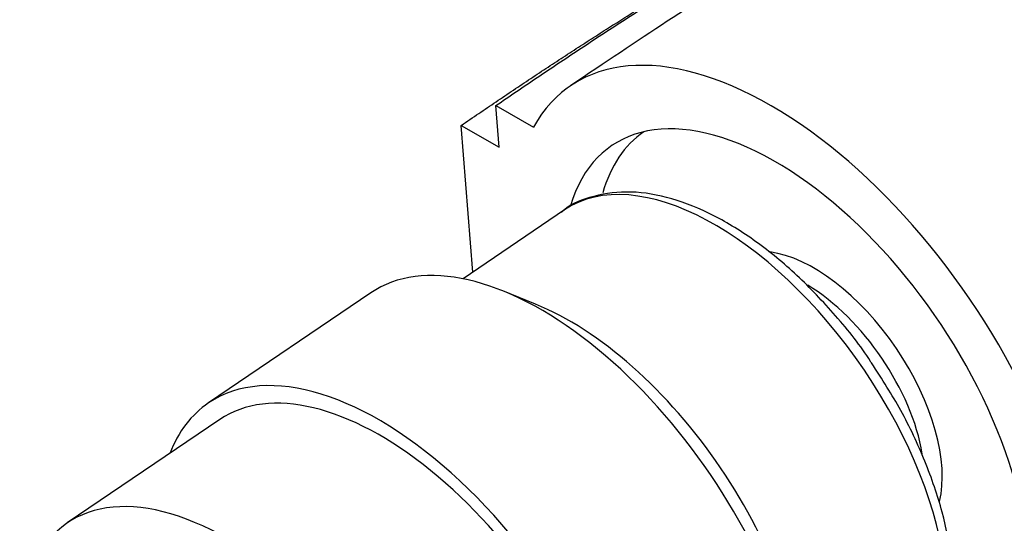
# Paper-space layout 'Layout1' of a CAD drawing. Units: millimetres. Extents: x 0 to 1474, y 0 to 2347.
# Drawn here: x 401 to 438, y 604 to 623 of the extents above; entities that cross this region are included whole.
import ezdxf
from ezdxf import colors
from ezdxf.entities.mleader import LeaderData, LeaderLine
from ezdxf.math import Vec2, Vec3

# ---------------------------------------------------------------- set-up
doc = ezdxf.new("R2010")
doc.units = ezdxf.units.MM
doc.layers.add('DV7_Défaut', color=7, linetype='Continuous')
doc.layers.add('Défaut', color=7, linetype='Continuous')

# ---------------------------------------------------------------- blocks, each defined once
blk = doc.blocks.new('_DOT')
at = {"color": 0}
blk.add_line((0, 0), (-1, 0), dxfattribs=at)
at = {"color": 0, "const_width": 0.333}
blk.add_lwpolyline([(-0.1665, 0, 1), (0.1665, 0, 1)], format="xyb", close=True, dxfattribs=at)
blk = doc.blocks.new('SE6')
at = {"layer": 'DV7_Défaut', "color": 7, "linetype": 'Continuous'}
for p, q in [((419.351, 617.793), (419.227, 619.348)), ((419.227, 619.348), (420.63, 618.539)), ((418.371, 613.125), (417.936, 618.609)), ((417.936, 618.609), (419.351, 617.793)), ((424.772, 618.373), (424.759, 618.364)), ((421.799, 615.45), (418.004, 612.875)), ((420.711, 611.928), (419.493, 612.421)), ((414.556, 612.349), (408.489, 608.233)), ((408.91, 607.613), (403.211, 603.747))]:
    blk.add_line(p, q, dxfattribs=at)
for centre, major_axis, start_param, end_param in [((430.442, 607.678), (8.421, -12.413), 1.23093, 3.401486), ((430.439, 607.717), (6.877, -10.138), 0, 3.548026), ((431.496, 608.434), (-6.737, 9.931), 0, 0.416805), ((428.115, 606.14), (-6.316, 9.31), 3.141593, 6.283185), ((428.115, 606.14), (-6.316, 9.31), 0, 0.026452), ((431.496, 608.434), (-3.495, 5.152), 3.579043, 5.846124), ((421.713, 601.798), (7.158, -10.551), 1.090113, 3.141593), ((431.16, 608.206), (-3.228, 4.758), 3.990266, 5.43787), ((422.691, 602.46), (-6.379, 9.403), 3.805981, 5.618797), ((415.646, 597.682), (-7.158, 10.551), 2.796891, 6.283185), ((415.646, 597.682), (6.737, -9.931), 0, 3.141593), ((415.646, 597.682), (6.737, -9.931), 0, 3.141593), ((415.646, 597.682), (-7.158, 10.551), 0, 0.344701), ((409.948, 593.816), (6.737, -9.931), 1.156549, 3.475866)]:
    blk.add_ellipse(centre, major_axis=major_axis, ratio=0.524834, start_param=start_param, end_param=end_param, dxfattribs=at)
for points, knots in [([(491.474, 624.902), (490.435, 625.961), (488.356, 628.049), (484.227, 631.169), (479.305, 634.01), (473.865, 636.184), (468.401, 637.464), (463.569, 637.831), (459.282, 637.678), (455.202, 637.106), (451.035, 636.081), (446.322, 634.352), (441.28, 631.58), (435.336, 628.528), (428.771, 624.598), (424.591, 621.818), (422.021, 620.091)], [0, 0, 0, 0, 0.047907, 0.112381, 0.180183, 0.253511, 0.324175, 0.385753, 0.439039, 0.488798, 0.548853, 0.619786, 0.702582, 0.793935, 0.893157, 1, 1, 1, 1]), ([(433.264, 609.738), (433.253, 609.756), (432.889, 610.351), (431.926, 611.527), (430.501, 613.04), (428.95, 614.314), (427.369, 615.29), (425.794, 615.926), (424.268, 616.19), (422.924, 616.018), (422.056, 615.695), (421.761, 615.431)], [0, 0, 0, 0, 0.003267, 0.127991, 0.252874, 0.378143, 0.504079, 0.630915, 0.758421, 0.884184, 1, 1, 1, 1]), ([(434.392, 596.859), (434.512, 596.922), (434.959, 597.158), (435.578, 597.964), (436.12, 599.164), (436.366, 600.633), (436.314, 602.306), (435.955, 604.143), (435.31, 606.042), (434.397, 607.978), (433.684, 609.093), (433.264, 609.738)], [0, 0, 0, 0, 0.034343, 0.14897, 0.263916, 0.383064, 0.506253, 0.630981, 0.75544, 0.879472, 1, 1, 1, 1])]:
    blk.add_open_spline(points, degree=3, knots=knots, dxfattribs=at)
blk.add_rational_spline([(419.227, 619.348), (424.827, 623.197), (431.783, 627.48), (438.65, 631.027), (440.278, 631.909), (440.889, 632.273), (441.974, 632.856), (444.693, 634.063), (447.14, 634.854), (448.931, 635.279)], [1, 0.999700418735, 0.998730051867, 0.997203854155, 0.996287772896, 0.995671316493, 0.994814825805, 0.993574774785, 0.992533400736, 0.991769206925], degree=3, knots=[0, 0, 0, 0, 0.54366, 0.679575, 0.696565, 0.713554, 0.747533, 0.81549, 1, 1, 1, 1], dxfattribs=at)
blk.add_rational_spline([(417.936, 618.609), (422.922, 622.027), (427.865, 625.104), (432.672, 627.765)], [1, 0.999820131876, 0.999377029085, 0.998744230128], degree=3, dxfattribs=at)

psp = doc.layouts.get("Layout1")

# ---------------------------------------------------------------- block references
at = {"layer": 'Défaut'}
psp.add_blockref('SE6', (0, 0), dxfattribs=at)

# ---------------------------------------------------------------- leaders
at = {"layer": 'Défaut', "color": 7, "linetype": 'Continuous'}
ml = psp.add_multileader_mtext('Standard', dxfattribs=at)
ml.set_content('{\\pxsm0.9;\\fSolid Edge ISO|b1||i0||c0|p34;\\W1.;05/04/2016\\P}', color=256)
ml.set_leader_properties()
ml.set_arrow_properties(name='DOT')
ml.build(insert=Vec2(0, 0))
ml.multileader.update_dxf_attribs({"leader_type": 0, "dogleg_length": 0, "arrow_head_size": 12})
ctx = ml.context
ctx.base_point, ctx.char_height, ctx.arrow_head_size, ctx.landing_gap_size = Vec3(1383.993, 2339.849), 12, 12, 4.2
notes = []
notes.append((ctx, [(0, (0, 0, 0), (0, 0), (1, 0), 1, [])]))
ctx.mtext.insert = Vec3(1388.193, 2345.969)
for ctx, leaders in notes:
    for number, flags, end, landing, length, lines in leaders:
        leader = LeaderData()
        leader.index, (leader.has_last_leader_line, leader.has_dogleg_vector, leader.attachment_direction) = number, flags
        leader.last_leader_point, leader.dogleg_vector, leader.dogleg_length = Vec3(end), Vec3(landing), length
        for number, points, colour, breaks in lines:
            line = LeaderLine()
            line.index, line.vertices, line.color, line.breaks = number, Vec3.list(points), colors.encode_raw_color(colour), breaks
            leader.lines.append(line)
        ctx.leaders.append(leader)

doc.saveas('drawing.dxf')
